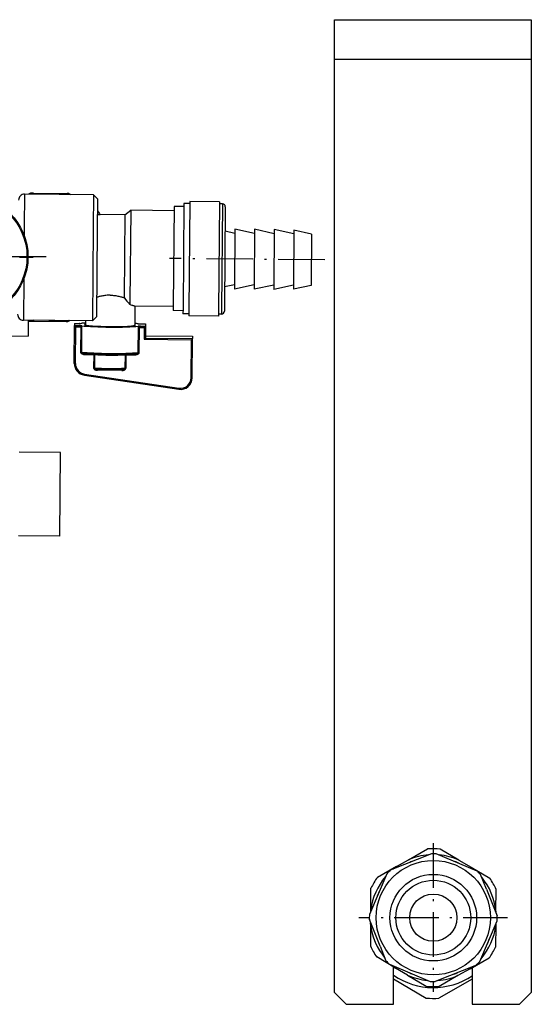
# Model space of a CAD drawing. Extents: x 58 to 411, y 7 to 268.
# Drawn here: x 110 to 136, y 70 to 120 of the extents above; entities that cross this region are included whole.
import ezdxf

# ---------------------------------------------------------------- set-up
doc = ezdxf.new("R2010")
doc.units = 0
doc.linetypes.add('DASHDOT', pattern=[18.5, 12, -3, 0.5, -3])
doc.layers.get('0').update_dxf_attribs({"linetype": 'CONTINUOUS'})

msp = doc.modelspace()

# ---------------------------------------------------------------- linework, layer by layer
at = {"color": 7, "ltscale": 0.05}
for p, q in [((125.818, 118.041), (125.818, 120.041)), ((135.818, 120.041), (135.818, 118.041))]:
    msp.add_line(p, q, dxfattribs=at)
at = {"color": 7, "ltscale": 0.25}
for p, q in [((125.818, 120.041), (135.818, 120.041)), ((125.818, 118.041), (135.818, 118.041))]:
    msp.add_line(p, q, dxfattribs=at)
at = {"color": 7}
for p, q in [((125.818, 70.641), (125.818, 118.041)), ((135.818, 118.041), (135.818, 70.641))]:
    msp.add_line(p, q, dxfattribs=at)
at = {"color": 7, "ltscale": 0.041646}
for p, q in [((110.075, 111.179), (110.06, 109.514)), ((113.575, 111.149), (113.56, 109.483))]:
    msp.add_line(p, q, dxfattribs=at)
at = {"color": 7, "ltscale": 0.0875}
msp.add_line((113.575, 111.149), (110.075, 111.179), dxfattribs=at)
at = {"color": 7, "ltscale": 0.002725}
msp.add_line((110.37, 111.224), (110.272, 111.178), dxfattribs=at)
at = {"color": 7, "ltscale": 0.044548}
for p, q in [((110.459, 111.226), (112.241, 111.21)), ((110.547, 111.223), (112.329, 111.207)), ((110.402, 104.726), (112.183, 104.711)), ((110.49, 104.728), (112.272, 104.712))]:
    msp.add_line(p, q, dxfattribs=at)
at = {"color": 7, "ltscale": 0.002009}
for p, q in [((110.611, 111.174), (110.547, 111.223)), ((110.555, 104.775), (110.49, 104.728))]:
    msp.add_line(p, q, dxfattribs=at)
at = {"color": 7, "ltscale": 0.00272}
msp.add_line((112.329, 111.207), (112.426, 111.159), dxfattribs=at)
at = {"color": 7, "ltscale": 0.007071}
for p, q in [((113.773, 110.947), (113.575, 111.149)), ((113.72, 104.947), (113.519, 104.749))]:
    msp.add_line(p, q, dxfattribs=at)
at = {"color": 7, "ltscale": 0.039043}
msp.add_line((113.773, 110.947), (113.759, 109.385), dxfattribs=at)
at = {"color": 7, "ltscale": 0.126149}
msp.add_line((117.67, 110.557), (117.625, 105.511), dxfattribs=at)
at = {"color": 7, "ltscale": 0.0125}
for p, q in [((118.17, 110.552), (117.67, 110.557)), ((118.123, 105.264), (117.623, 105.269))]:
    msp.add_line(p, q, dxfattribs=at)
at = {"color": 7, "ltscale": 0.133586}
for p, q in [((118.171, 110.708), (118.124, 105.365)), ((120.121, 110.691), (120.074, 105.348))]:
    msp.add_line(p, q, dxfattribs=at)
at = {"color": 7, "ltscale": 0.0075}
for p, q in [((118.471, 110.706), (118.171, 110.708)), ((118.422, 105.106), (118.122, 105.108)), ((111.618, 104.726), (111.318, 104.728)), ((111.619, 104.767), (111.319, 104.769))]:
    msp.add_line(p, q, dxfattribs=at)
at = {"color": 7, "ltscale": 0.138357}
for p, q in [((118.472, 110.806), (118.423, 105.271)), ((119.972, 110.792), (119.923, 105.258))]:
    msp.add_line(p, q, dxfattribs=at)
at = {"color": 7, "ltscale": 0.0375}
for p, q in [((119.972, 110.792), (118.472, 110.806)), ((119.921, 104.993), (118.421, 105.006))]:
    msp.add_line(p, q, dxfattribs=at)
at = {"color": 7, "ltscale": 0.00375}
for p, q in [((120.121, 110.691), (119.971, 110.692)), ((120.072, 105.091), (119.922, 105.093))]:
    msp.add_line(p, q, dxfattribs=at)
at = {"color": 7, "ltscale": 0.12643}
msp.add_line((120.27, 110.54), (120.225, 105.483), dxfattribs=at)
at = {"color": 7, "ltscale": 0.003784}
msp.add_line((113.766, 110.155), (113.917, 110.154), dxfattribs=at)
at = {"color": 7, "ltscale": 0.035}
msp.add_line((115.166, 110.135), (113.766, 110.147), dxfattribs=at)
at = {"color": 7, "ltscale": 0.000829669}
msp.add_line((113.768, 110.351), (113.794, 110.331), dxfattribs=at)
at = {"color": 7, "ltscale": 0.000666071}
msp.add_line((113.768, 110.331), (113.794, 110.331), dxfattribs=at)
at = {"color": 7, "ltscale": 0.000225681}
msp.add_line((113.921, 110.145), (113.917, 110.154), dxfattribs=at)
at = {"color": 7, "ltscale": 0.104961}
msp.add_line((115.166, 110.135), (115.129, 105.936), dxfattribs=at)
at = {"color": 7, "ltscale": 0.00945}
msp.add_line((115.166, 110.135), (115.468, 110.362), dxfattribs=at)
at = {"color": 7, "ltscale": 0.115934}
msp.add_line((115.468, 110.362), (115.427, 105.725), dxfattribs=at)
at = {"color": 7, "ltscale": 0.055}
msp.add_line((117.668, 110.343), (115.468, 110.362), dxfattribs=at)
at = {"color": 7, "ltscale": 0.010968}
msp.add_line((110.06, 109.514), (110.056, 109.075), dxfattribs=at)
at = {"color": 7, "ltscale": 3.41421e-05}
msp.add_line((110.056, 109.076), (110.056, 109.075), dxfattribs=at)
at = {"color": 7, "ltscale": 0.118354}
msp.add_line((113.56, 109.483), (113.519, 104.749), dxfattribs=at)
at = {"color": 7, "ltscale": 0.110957}
msp.add_line((113.759, 109.385), (113.72, 104.947), dxfattribs=at)
at = {"color": 7, "ltscale": 0.012805}
for p, q in [((120.758, 109.185), (120.259, 109.301)), ((120.735, 106.585), (120.234, 106.479))]:
    msp.add_line(p, q, dxfattribs=at)
at = {"color": 7, "ltscale": 0.072624}
for p, q in [((120.76, 109.408), (120.734, 106.503)), ((121.76, 109.399), (121.734, 106.494)), ((122.76, 109.39), (122.734, 106.485))]:
    msp.add_line(p, q, dxfattribs=at)
at = {"color": 7, "ltscale": 0.02561}
for p, q in [((121.758, 109.177), (120.76, 109.408)), ((122.758, 109.168), (121.76, 109.399)), ((123.758, 109.159), (122.76, 109.39)), ((121.735, 106.577), (120.733, 106.363)), ((122.735, 106.568), (121.733, 106.354)), ((123.735, 106.559), (122.733, 106.346))]:
    msp.add_line(p, q, dxfattribs=at)
at = {"color": 7, "ltscale": 0.071564}
msp.add_line((123.76, 109.359), (123.734, 106.497), dxfattribs=at)
at = {"color": 7, "ltscale": 0.023049}
for p, q in [((124.658, 109.151), (123.76, 109.359)), ((124.635, 106.551), (123.733, 106.359))]:
    msp.add_line(p, q, dxfattribs=at)
at = {"color": 7, "ltscale": 0.062022}
msp.add_line((124.658, 109.151), (124.636, 106.67), dxfattribs=at)
at = {"color": 7, "linetype": 'DASHDOT', "ltscale": 0.230304}
msp.add_line((101.303, 108.056), (110.515, 107.975), dxfattribs=at)
at = {"color": 7, "linetype": 'DASHDOT', "ltscale": 0.2015}
msp.add_line((111.177, 108.005), (103.117, 108.005), dxfattribs=at)
at = {"color": 7, "linetype": 'DASHDOT', "ltscale": 0.197063}
msp.add_line((125.325, 107.845), (117.443, 107.914), dxfattribs=at)
at = {"color": 7, "ltscale": 0.052614}
msp.add_line((110.037, 106.884), (110.019, 104.78), dxfattribs=at)
at = {"color": 7, "ltscale": 3.20457e-05}
msp.add_line((110.037, 106.884), (110.037, 106.883), dxfattribs=at)
at = {"color": 7, "ltscale": 0.003487}
for p, q in [((120.734, 106.503), (120.733, 106.363)), ((121.734, 106.494), (121.733, 106.354)), ((122.734, 106.485), (122.733, 106.346))]:
    msp.add_line(p, q, dxfattribs=at)
at = {"color": 7, "ltscale": 0.002978}
msp.add_line((124.636, 106.67), (124.635, 106.551), dxfattribs=at)
at = {"color": 7, "ltscale": 0.003436}
msp.add_line((123.734, 106.497), (123.733, 106.359), dxfattribs=at)
at = {"color": 7, "ltscale": 0.000764397}
msp.add_line((113.729, 105.94), (113.758, 105.948), dxfattribs=at)
at = {"color": 7, "ltscale": 0.000762765}
msp.add_line((115.1, 105.937), (115.129, 105.927), dxfattribs=at)
at = {"color": 7, "ltscale": 0.000224695}
msp.add_line((115.129, 105.936), (115.129, 105.927), dxfattribs=at)
at = {"color": 7, "ltscale": 0.003749}
msp.add_line((115.427, 105.725), (115.426, 105.575), dxfattribs=at)
at = {"color": 7, "ltscale": 0.006056}
msp.add_line((117.625, 105.511), (117.623, 105.269), dxfattribs=at)
at = {"color": 7, "ltscale": 0.049029}
msp.add_line((117.625, 105.483), (115.664, 105.5), dxfattribs=at)
at = {"color": 7, "ltscale": 0.02405}
msp.add_line((115.675, 105.5), (115.667, 104.538), dxfattribs=at)
at = {"color": 7, "ltscale": 0.006414}
for p, q in [((118.124, 105.365), (118.122, 105.108)), ((120.074, 105.348), (120.072, 105.091))]:
    msp.add_line(p, q, dxfattribs=at)
at = {"color": 7, "ltscale": 0.006643}
for p, q in [((118.423, 105.271), (118.421, 105.006)), ((119.923, 105.258), (119.921, 104.993))]:
    msp.add_line(p, q, dxfattribs=at)
at = {"color": 7, "ltscale": 0.00607}
msp.add_line((120.225, 105.483), (120.223, 105.24), dxfattribs=at)
at = {"color": 7, "ltscale": 0.0325}
msp.add_line((111.319, 104.768), (110.019, 104.78), dxfattribs=at)
at = {"color": 7, "ltscale": 0.02}
msp.add_line((110.263, 104.777), (110.256, 103.977), dxfattribs=at)
at = {"color": 7, "ltscale": 0.001416}
msp.add_line((110.263, 104.754), (110.313, 104.729), dxfattribs=at)
at = {"color": 7, "ltscale": 0.001032}
msp.add_line((111.319, 104.769), (111.318, 104.728), dxfattribs=at)
at = {"color": 7, "ltscale": 0.001244}
msp.add_line((111.619, 104.775), (111.618, 104.726), dxfattribs=at)
at = {"color": 7, "ltscale": 0.0175}
msp.add_line((112.318, 104.719), (111.618, 104.726), dxfattribs=at)
at = {"color": 7, "ltscale": 0.000429939}
msp.add_line((112.287, 104.719), (112.272, 104.712), dxfattribs=at)
at = {"color": 7, "ltscale": 0.001}
msp.add_line((112.319, 104.759), (112.318, 104.719), dxfattribs=at)
at = {"color": 7, "ltscale": 0.001451}
msp.add_line((112.371, 104.759), (112.318, 104.734), dxfattribs=at)
at = {"color": 7, "ltscale": 0.03}
msp.add_line((113.519, 104.749), (112.319, 104.759), dxfattribs=at)
at = {"color": 7, "ltscale": 0.048022}
msp.add_line((112.6, 102.586), (112.616, 104.507), dxfattribs=at)
at = {"color": 7, "ltscale": 0.002878}
for p, q in [((112.617, 104.622), (112.616, 104.507)), ((116.217, 104.591), (116.216, 104.476)), ((118.612, 103.971), (118.611, 103.856))]:
    msp.add_line(p, q, dxfattribs=at)
at = {"color": 7, "ltscale": 0.006335}
for p, q in [((112.616, 104.507), (112.87, 104.505)), ((112.617, 104.622), (112.871, 104.62)), ((115.964, 104.593), (116.217, 104.591)), ((115.963, 104.478), (116.216, 104.476))]:
    msp.add_line(p, q, dxfattribs=at)
at = {"color": 7, "ltscale": 0.006444}
for p, q in [((112.618, 104.622), (112.875, 104.62)), ((115.959, 104.593), (116.217, 104.591))]:
    msp.add_line(p, q, dxfattribs=at)
at = {"color": 7, "ltscale": 5.17015e-05}
msp.add_line((112.872, 104.505), (112.87, 104.505), dxfattribs=at)
at = {"color": 7, "ltscale": 7.78796e-05}
msp.add_line((112.873, 104.505), (112.87, 104.505), dxfattribs=at)
at = {"color": 7, "ltscale": 0.00011237}
msp.add_line((112.875, 104.62), (112.871, 104.62), dxfattribs=at)
at = {"color": 7, "ltscale": 0.000129723}
msp.add_line((112.876, 104.62), (112.871, 104.62), dxfattribs=at)
at = {"color": 7, "ltscale": 1.73569e-05}
msp.add_line((112.875, 104.62), (112.876, 104.62), dxfattribs=at)
at = {"color": 7, "ltscale": 0.0048}
msp.add_line((113.169, 104.752), (113.167, 104.56), dxfattribs=at)
at = {"color": 7, "ltscale": 0.000129787}
msp.add_line((115.959, 104.593), (115.964, 104.593), dxfattribs=at)
at = {"color": 7, "ltscale": 0.000112428}
msp.add_line((115.964, 104.593), (115.959, 104.593), dxfattribs=at)
at = {"color": 7, "ltscale": 1.73611e-05}
msp.add_line((115.959, 104.593), (115.959, 104.593), dxfattribs=at)
at = {"color": 7, "ltscale": 0.1175}
msp.add_line((105.556, 104.019), (110.256, 103.977), dxfattribs=at)
at = {"color": 7, "ltscale": 0.046525}
msp.add_line((112.66, 102.582), (112.676, 104.443), dxfattribs=at)
at = {"color": 7, "ltscale": 0.006622}
for p, q in [((112.676, 104.443), (112.941, 104.44)), ((115.891, 104.414), (116.156, 104.412))]:
    msp.add_line(p, q, dxfattribs=at)
at = {"color": 7, "ltscale": 0.031925}
for p, q in [((112.93, 103.163), (112.941, 104.44)), ((112.98, 103.161), (112.991, 104.438)), ((115.841, 104.413), (115.829, 103.136)), ((115.891, 104.414), (115.88, 103.137))]:
    msp.add_line(p, q, dxfattribs=at)
at = {"color": 7, "ltscale": 9.4989e-05}
msp.add_line((113.866, 104.473), (113.866, 104.477), dxfattribs=at)
at = {"color": 7, "ltscale": 9.49907e-05}
msp.add_line((114.966, 104.463), (114.966, 104.467), dxfattribs=at)
at = {"color": 7, "ltscale": 0.014965}
for p, q in [((116.156, 104.412), (116.15, 103.814)), ((116.216, 104.476), (116.211, 103.877))]:
    msp.add_line(p, q, dxfattribs=at)
at = {"color": 7, "ltscale": 0.06}
for p, q in [((116.15, 103.814), (118.55, 103.792)), ((116.211, 103.877), (118.611, 103.856)), ((116.212, 103.992), (118.612, 103.971)), ((116.212, 103.992), (118.612, 103.971)), ((126.418, 70.041), (128.818, 70.041)), ((132.818, 70.041), (135.218, 70.041))]:
    msp.add_line(p, q, dxfattribs=at)
at = {"color": 7, "ltscale": 0.048386}
msp.add_line((118.533, 101.857), (118.55, 103.792), dxfattribs=at)
at = {"color": 7, "ltscale": 0.049882}
msp.add_line((118.593, 101.861), (118.611, 103.856), dxfattribs=at)
at = {"color": 7, "ltscale": 0.001382}
for p, q in [((113.074, 103.098), (113.074, 103.042)), ((115.734, 103.074), (115.733, 103.019))]:
    msp.add_line(p, q, dxfattribs=at)
at = {"color": 7, "ltscale": 0.012839}
for p, q in [((113.074, 103.042), (113.587, 103.038)), ((115.22, 103.024), (115.733, 103.019))]:
    msp.add_line(p, q, dxfattribs=at)
at = {"color": 7, "ltscale": 0.01696}
for p, q in [((113.587, 103.038), (113.582, 102.36)), ((113.626, 103.037), (113.62, 102.358)), ((115.181, 103.023), (115.175, 102.345)), ((115.22, 103.024), (115.214, 102.345))]:
    msp.add_line(p, q, dxfattribs=at)
at = {"color": 7, "ltscale": 0.000597404}
msp.add_line((113.587, 103.038), (113.588, 103.062), dxfattribs=at)
at = {"color": 7, "ltscale": 0.000597405}
msp.add_line((115.22, 103.024), (115.22, 103.047), dxfattribs=at)
at = {"color": 7, "ltscale": 0.121174}
for p, q in [((113.12, 102.044), (117.914, 101.329)), ((113.111, 101.989), (117.905, 101.274))]:
    msp.add_line(p, q, dxfattribs=at)
at = {"color": 7, "ltscale": 0.001386}
for p, q in [((113.782, 102.238), (113.782, 102.293)), ((115.011, 102.227), (115.012, 102.283))]:
    msp.add_line(p, q, dxfattribs=at)
at = {"color": 7, "ltscale": 0.030741}
msp.add_line((115.011, 102.227), (113.782, 102.238), dxfattribs=at)
at = {"color": 7, "ltscale": 0.052708}
for p, q in [((111.904, 98.063), (109.796, 98.081)), ((111.867, 93.813), (109.758, 93.831))]:
    msp.add_line(p, q, dxfattribs=at)
at = {"color": 7, "ltscale": 0.10625}
msp.add_line((111.867, 93.813), (111.904, 98.063), dxfattribs=at)
at = {"color": 7, "linetype": 'DASHDOT', "ltscale": 0.188733}
for p, q in [((130.838, 78.216), (130.838, 70.667)), ((134.613, 74.441), (127.063, 74.441))]:
    msp.add_line(p, q, dxfattribs=at)
at = {"color": 7, "ltscale": 0.05638}
for p, q in [((130.742, 77.69), (128.651, 76.845)), ((133.067, 76.806), (130.991, 77.688)), ((128.473, 76.67), (127.592, 74.595)), ((133.203, 72.212), (134.084, 74.288)), ((128.609, 72.076), (130.685, 71.195)), ((133.025, 72.037), (130.934, 71.193))]:
    msp.add_line(p, q, dxfattribs=at)
at = {"color": 7, "ltscale": 0.027621}
for p, q in [((129.583, 77.385), (130.545, 77.929)), ((132.144, 77.363), (131.192, 77.923)), ((128.961, 77.033), (128, 76.489)), ((132.76, 77), (133.712, 76.439)), ((127.661, 74.826), (127.671, 75.931)), ((134.021, 74.771), (134.031, 75.875)), ((127.655, 74.112), (127.645, 73.007)), ((134.015, 74.056), (134.005, 72.951)), ((128.916, 71.883), (127.964, 72.444)), ((132.715, 71.849), (133.676, 72.393)), ((129.532, 71.52), (130.484, 70.959)), ((132.093, 71.498), (131.131, 70.954))]:
    msp.add_line(p, q, dxfattribs=at)
at = {"color": 7, "ltscale": 0.017861}
for p, q in [((128.961, 77.033), (129.583, 77.385)), ((132.144, 77.363), (132.76, 77)), ((129.532, 71.52), (128.916, 71.883)), ((132.715, 71.849), (132.093, 71.498))]:
    msp.add_line(p, q, dxfattribs=at)
at = {"color": 7, "ltscale": 0.019982}
for p, q in [((133.541, 75.887), (133.242, 76.629)), ((128.135, 72.995), (128.434, 72.254))]:
    msp.add_line(p, q, dxfattribs=at)
at = {"color": 7, "ltscale": 0.036398}
for p, q in [((133.541, 75.887), (134.087, 74.537)), ((128.135, 72.995), (127.589, 74.345))]:
    msp.add_line(p, q, dxfattribs=at)
at = {"color": 7, "ltscale": 0.001735}
for p, q in [((127.661, 74.757), (127.661, 74.826)), ((134.015, 74.126), (134.015, 74.056))]:
    msp.add_line(p, q, dxfattribs=at)
at = {"color": 7, "ltscale": 0.00174}
for p, q in [((134.021, 74.771), (134.02, 74.701)), ((127.655, 74.112), (127.656, 74.182))]:
    msp.add_line(p, q, dxfattribs=at)
at = {"color": 7, "ltscale": 0.047481}
msp.add_line((128.818, 70.041), (128.818, 71.941), dxfattribs=at)
at = {"color": 7, "ltscale": 0.046663}
msp.add_line((132.818, 71.908), (132.818, 70.041), dxfattribs=at)
at = {"color": 7, "ltscale": 0.048277}
msp.add_line((128.818, 71.337), (130.482, 70.357), dxfattribs=at)
at = {"color": 7, "ltscale": 0.048704}
msp.add_line((132.818, 71.31), (131.122, 70.351), dxfattribs=at)
at = {"color": 7, "ltscale": 0.021213}
for p, q in [((125.818, 70.641), (126.418, 70.041)), ((135.218, 70.041), (135.818, 70.641))]:
    msp.add_line(p, q, dxfattribs=at)
at = {"color": 7}
for points in [[(114.43, 106.049), (114.374, 106.049), (114.318, 106.047), (114.262, 106.044), (114.206, 106.039), (114.151, 106.032), (114.097, 106.025), (114.043, 106.016), (113.994, 106.007), (113.945, 105.996), (113.897, 105.985), (113.862, 105.977), (113.827, 105.968), (113.793, 105.958), (113.758, 105.948)], [(114.43, 106.049), (114.486, 106.048), (114.542, 106.045), (114.598, 106.041), (114.653, 106.035), (114.708, 106.028), (114.763, 106.019), (114.816, 106.009), (114.866, 105.999), (114.914, 105.988), (114.962, 105.976), (114.997, 105.967), (115.031, 105.957), (115.066, 105.947), (115.1, 105.937)], [(115.664, 105.5), (115.659, 105.5), (115.652, 105.501), (115.636, 105.505), (115.616, 105.51), (115.595, 105.516), (115.572, 105.524), (115.546, 105.533), (115.49, 105.552), (115.426, 105.575)], [(112.676, 104.443), (112.649, 104.47), (112.637, 104.483), (112.622, 104.5), (112.617, 104.506), (112.617, 104.507), (112.616, 104.507), (112.616, 104.507)], [(112.941, 104.44), (112.94, 104.448), (112.938, 104.456), (112.935, 104.463), (112.931, 104.47), (112.928, 104.474), (112.925, 104.478), (112.917, 104.485), (112.909, 104.491), (112.9, 104.496), (112.891, 104.5), (112.881, 104.503), (112.872, 104.505)], [(115.963, 104.478), (115.953, 104.477), (115.943, 104.474), (115.934, 104.47), (115.924, 104.466), (115.916, 104.46), (115.908, 104.452), (115.904, 104.448), (115.901, 104.444), (115.897, 104.437), (115.894, 104.43), (115.892, 104.422), (115.891, 104.414)], [(116.156, 104.412), (116.172, 104.428), (116.188, 104.444), (116.203, 104.46), (116.209, 104.466), (116.214, 104.472), (116.215, 104.474), (116.216, 104.475), (116.216, 104.475), (116.216, 104.476)], [(116.15, 103.814), (116.177, 103.84), (116.19, 103.853), (116.205, 103.87), (116.21, 103.875), (116.211, 103.877), (116.211, 103.877), (116.211, 103.877)], [(118.55, 103.792), (118.567, 103.808), (118.582, 103.824), (118.597, 103.84), (118.604, 103.847), (118.609, 103.852), (118.61, 103.854), (118.611, 103.856), (118.611, 103.856), (118.611, 103.856)], [(113.074, 103.042), (113.058, 103.043), (113.041, 103.046), (113.026, 103.049), (113.018, 103.052), (113.01, 103.055), (112.996, 103.061), (112.99, 103.065), (112.983, 103.069), (112.975, 103.075), (112.967, 103.082), (112.959, 103.09), (112.953, 103.097), (112.947, 103.105), (112.942, 103.113), (112.938, 103.122), (112.935, 103.131), (112.932, 103.14), (112.93, 103.151), (112.93, 103.163)], [(113.063, 103.099), (113.049, 103.101), (113.035, 103.104), (113.029, 103.107), (113.022, 103.109), (113.013, 103.114), (113.004, 103.119), (112.997, 103.126), (112.99, 103.133), (112.986, 103.139), (112.982, 103.146), (112.98, 103.154), (112.98, 103.161)], [(115.745, 103.075), (115.67, 103.069), (115.603, 103.065), (115.52, 103.06), (115.431, 103.055), (115.337, 103.051), (115.239, 103.048), (115.083, 103.044), (114.92, 103.041), (114.751, 103.039), (114.578, 103.039), (114.404, 103.04), (114.229, 103.042), (114.056, 103.045), (113.887, 103.05), (113.724, 103.056), (113.569, 103.063), (113.47, 103.068), (113.377, 103.073), (113.288, 103.079), (113.205, 103.086), (113.112, 103.094), (113.063, 103.099)], [(115.88, 103.137), (115.879, 103.128), (115.878, 103.12), (115.876, 103.111), (115.874, 103.104), (115.871, 103.098), (115.869, 103.092), (115.865, 103.086), (115.862, 103.08), (115.858, 103.075), (115.853, 103.069), (115.849, 103.064), (115.843, 103.059), (115.838, 103.054), (115.832, 103.05), (115.826, 103.045), (115.813, 103.038), (115.8, 103.032), (115.793, 103.029), (115.785, 103.026), (115.77, 103.022), (115.754, 103.02), (115.739, 103.019), (115.733, 103.019)], [(115.829, 103.136), (115.829, 103.132), (115.828, 103.128), (115.827, 103.124), (115.826, 103.12), (115.822, 103.113), (115.817, 103.106), (115.811, 103.1), (115.803, 103.094), (115.796, 103.09), (115.787, 103.085), (115.78, 103.083), (115.774, 103.081), (115.76, 103.077), (115.745, 103.075)], [(113.582, 102.36), (113.582, 102.35), (113.583, 102.342), (113.586, 102.334), (113.588, 102.326), (113.591, 102.32), (113.594, 102.315), (113.598, 102.309), (113.602, 102.304), (113.609, 102.296), (113.617, 102.289), (113.625, 102.282), (113.631, 102.278), (113.638, 102.273), (113.65, 102.267), (113.662, 102.261), (113.675, 102.256), (113.687, 102.251), (113.703, 102.247), (113.719, 102.244), (113.735, 102.241), (113.746, 102.24), (113.758, 102.239), (113.782, 102.238)], [(113.62, 102.358), (113.621, 102.352), (113.623, 102.346), (113.626, 102.341), (113.629, 102.337), (113.632, 102.334), (113.636, 102.33), (113.641, 102.327), (113.65, 102.321), (113.66, 102.316), (113.671, 102.311), (113.679, 102.309), (113.688, 102.306), (113.705, 102.302), (113.725, 102.298), (113.746, 102.296), (113.767, 102.294)], [(115.027, 102.283), (114.903, 102.28), (114.773, 102.277), (114.637, 102.276), (114.498, 102.275), (114.336, 102.277), (114.196, 102.279), (114.059, 102.282), (113.927, 102.287), (113.803, 102.293), (113.767, 102.294)], [(115.011, 102.227), (115.029, 102.227), (115.048, 102.229), (115.066, 102.231), (115.08, 102.233), (115.094, 102.236), (115.108, 102.24), (115.122, 102.244), (115.136, 102.25), (115.15, 102.257), (115.164, 102.265), (115.17, 102.27), (115.177, 102.275), (115.185, 102.283), (115.194, 102.292), (115.201, 102.302), (115.206, 102.312), (115.208, 102.317), (115.21, 102.323), (115.212, 102.328), (115.213, 102.334), (115.213, 102.34), (115.214, 102.345)], [(115.027, 102.283), (115.051, 102.285), (115.074, 102.287), (115.086, 102.289), (115.097, 102.291), (115.108, 102.294), (115.118, 102.297), (115.127, 102.3), (115.135, 102.303), (115.142, 102.307), (115.149, 102.311), (115.154, 102.314), (115.158, 102.317), (115.164, 102.322), (115.168, 102.327), (115.172, 102.332), (115.174, 102.338), (115.175, 102.345)]]:
    msp.add_lwpolyline(points, dxfattribs=at)
for centre, radius in [((107.147, 108.005), 3.1), ((107.147, 108.005), 3.05), ((130.838, 74.441), 2.904), ((130.838, 74.441), 2.2), ((130.838, 74.441), 1.9), ((130.838, 74.441), 1.2)]:
    msp.add_circle(centre, radius, dxfattribs=at)
for centre, radius, start, end in [((110.072, 110.879), 0.3, 89.4965, 179.4965), ((120.12, 110.541), 0.15, 359.4965, 89.4965), ((139.117, 125.819), 31.162, 219.6666, 220.514), ((110.021, 105.08), 0.3, 179.4965, 269.4965), ((120.073, 105.241), 0.15, 269.4965, 359.4965), ((112.538, 129.788), 25.029, 267.8948, 269.4974), ((112.834, 102.648), 1.857, 85.444, 88.8), ((112.87, 106.43), 1.809, 270.2027, 273.582), ((115.997, 106.402), 1.809, 265.411, 268.7902), ((112.801, 104.44), 0.19, 359.4253, 18.1486), ((116.03, 104.412), 0.19, 160.8444, 179.5676), ((115.969, 102.553), 1.925, 90.1784, 93.51), ((113.199, 102.582), 0.599, 179.5537, 261.5781), ((117.994, 101.867), 0.6, 261.4412, 359.4126), ((130.838, 74.441), 3.2, 94.2728, 113.0875), ((130.838, 74.441), 3.5, 84.1878, 94.8052), ((130.838, 74.441), 3.25, 87.2976, 91.6954), ((130.838, 74.441), 3.2, 65.9057, 84.7643), ((130.838, 74.441), 3.2, 125.9057, 129.7642), ((130.838, 74.441), 3.05, 109.9827, 114.0103), ((130.838, 74.441), 3.05, 64.9819, 69.0111), ((130.838, 74.441), 3.2, 139.2729, 173.0874), ((130.838, 74.441), 3.25, 132.2976, 136.6954), ((130.838, 74.441), 3.2, 49.2431, 53.0876), ((130.838, 74.441), 3.25, 42.2976, 46.6954), ((130.838, 74.441), 3.5, 144.1878, 154.8052), ((130.838, 74.441), 3.2, 5.9056, 39.8145), ((130.838, 74.441), 3.5, 24.1878, 34.8052), ((130.838, 74.441), 3.05, 154.9839, 159.0091), ((130.838, 74.441), 3.25, 177.2976, 181.6954), ((130.838, 74.441), 3.25, 357.2976, 1.6954), ((130.838, 74.441), 3.2, 185.9056, 219.8145), ((130.838, 74.441), 3.2, 319.2728, 353.0874), ((130.838, 74.441), 3.5, 204.1878, 214.8052), ((130.838, 74.441), 3.05, 334.9827, 339.0103), ((130.838, 74.441), 3.5, 324.1878, 334.8052), ((130.838, 74.441), 3.25, 222.2976, 226.6954), ((130.838, 74.441), 3.2, 229.2433, 233.0876), ((130.838, 74.441), 3.25, 312.2976, 316.6954), ((130.838, 74.441), 3.55, 235.3185, 303.9), ((130.838, 74.441), 3.2, 245.9057, 264.7642), ((130.838, 74.441), 3.05, 244.9847, 249.0083), ((130.838, 74.441), 3.05, 289.9839, 294.0091), ((130.838, 74.441), 3.2, 305.9057, 309.7201), ((130.838, 74.441), 3.25, 267.2976, 271.6954), ((130.838, 74.441), 3.2, 274.2287, 293.0875), ((130.838, 74.441), 3.5, 264.1878, 274.8051), ((130.838, 74.441), 4.1, 265.016, 273.977)]:
    msp.add_arc(centre, radius, start, end, dxfattribs=at)
for centre, major_axis, ratio, start_param, end_param in [((110.43, 107.976), (-0.029, -3.25), 0.707107, 3.141593, 3.179971), ((110.43, 107.976), (-0.029, -3.25), 0.707107, 3.103215, 3.141593), ((112.212, 107.96), (-0.029, -3.25), 0.707107, 3.103215, 3.141593), ((112.212, 107.96), (-0.029, -3.25), 0.707107, 2.317816, 2.394572), ((110.43, 107.976), (-0.029, -3.25), 0.707107, 6.244807, 6.283185), ((110.43, 107.976), (-0.029, -3.25), 0.707107, 6.283185, 6.321563), ((112.212, 107.96), (-0.029, -3.25), 0.707107, 6.283185, 6.321563), ((114.417, 104.549), (-1.7, 0.015), 0.068534, 5.538453, 5.717114), ((114.417, 104.549), (-1.3, 0.011), 0.068534, 6.283185, 9.424778), ((114.417, 104.549), (-1.3, 0.011), 0.068534, 6.00492, 6.283185), ((114.417, 104.549), (-1.25, 0.011), 0.068534, 0, 3.141593), ((114.417, 104.549), (-1.7, 0.015), 0.068534, 3.707664, 3.886325), ((114.417, 104.549), (-1.3, 0.011), 0.068534, 3.141593, 3.419858), ((112.941, 104.436), (0.06, -0.0005), 0.068534, 0.576931, 1.570796), ((114.417, 104.549), (-1.7, 0.015), 0.068534, 0.566071, 2.575522), ((115.891, 104.41), (-0.06, 0.0005), 0.068534, 4.712389, 5.706254), ((112.929, 103.159), (0.06, -0.0005), 0.068534, 0.576931, 1.570796), ((114.405, 103.212), (1.7, -0.015), 0.068534, 3.718524, 5.706254), ((113.587, 103.034), (-0.06, 0.0005), 0.068534, 4.007842, 4.712389), ((113.587, 103.034), (0.004, 0.0599), 0.646166, 4.802309, 5.210545), ((114.404, 103.092), (1.2, -0.011), 0.068534, 4.007842, 5.416936), ((115.22, 103.019), (-0.003, 0.0599), 0.646166, 1.07264, 1.480876), ((115.22, 103.019), (0.06, -0.0005), 0.068534, 1.570796, 2.275344), ((115.88, 103.133), (-0.06, 0.0005), 0.068534, 4.712389, 5.706254), ((112.66, 102.586), (0.06, -0.0005), 0.068534, 3.141593, 4.712389), ((113.2, 102.577), (-0.54, 0.005), 0.997649, 0, 1.43117), ((113.12, 102.048), (0.0089, 0.0593), 0.009538, 3.141681, 4.644466), ((113.581, 102.355), (-0.06, 0.0005), 0.068534, 4.007842, 4.712389), ((114.398, 102.414), (1.2, -0.011), 0.068534, 4.007842, 5.416936), ((115.214, 102.341), (0.06, -0.0005), 0.068534, 1.570796, 2.275344), ((117.993, 101.862), (-0.54, 0.005), 0.997649, 1.43117, 3.141593), ((118.533, 101.861), (-0.06, 0.0005), 0.068534, 1.570796, 3.141593), ((117.914, 101.333), (0.0089, 0.0593), 0.009538, 3.141681, 4.644466)]:
    msp.add_ellipse(centre, major_axis=major_axis, ratio=ratio, start_param=start_param, end_param=end_param, dxfattribs=at)

doc.saveas('drawing.dxf')
